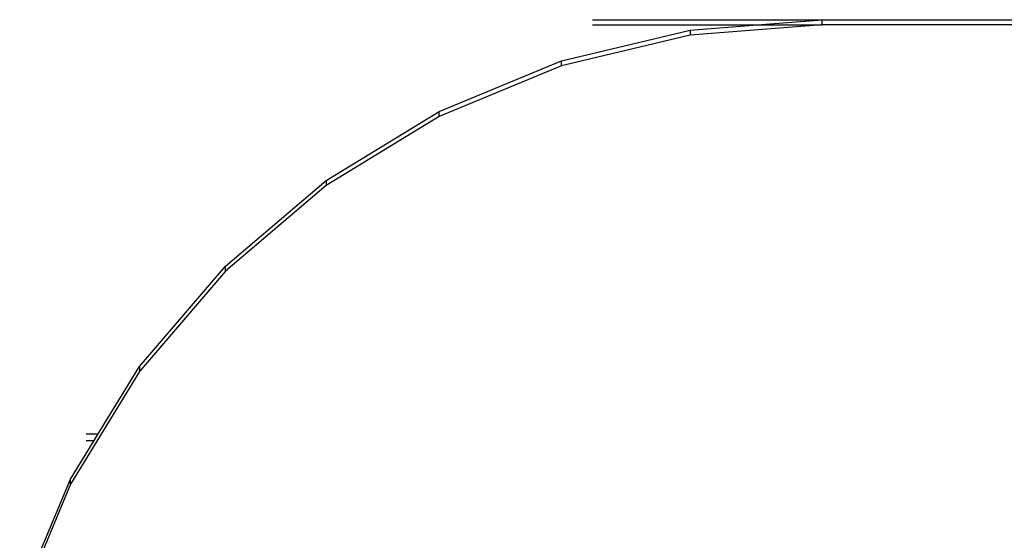
# Model space of a CAD drawing. Units: metres. Extents: x -2.18 to 1.7, y -2.44 to 1.67.
# Drawn here: x -0.38 to -0.32, y 0.02 to 0.05 of the extents above; entities that cross this region are included whole.
import ezdxf

# ---------------------------------------------------------------- set-up
doc = ezdxf.new("R2010")
doc.units = ezdxf.units.M

msp = doc.modelspace()

# ---------------------------------------------------------------- linework, layer by layer
for p, q in [((-0.346257, 0.047928), (-0.332641, 0.047928)), ((-0.336499, 0.047626), (-0.332641, 0.047928)), ((-0.332641, 0.047626), (-0.332641, 0.047928)), ((-0.332641, 0.047928), (-0.287091, 0.047928)), ((-0.348092, 0.045488), (-0.340463, 0.047315)), ((-0.346257, 0.047626), (-0.336499, 0.047626)), ((-0.332641, 0.047626), (-0.340463, 0.047012)), ((-0.340463, 0.047315), (-0.336499, 0.047626)), ((-0.340463, 0.047315), (-0.340463, 0.047012)), ((-0.336499, 0.047626), (-0.332641, 0.047626)), ((-0.287091, 0.047626), (-0.332641, 0.047626)), ((-0.340463, 0.047012), (-0.348092, 0.045185)), ((-0.35534, 0.042494), (-0.348092, 0.045488)), ((-0.348092, 0.045185), (-0.35534, 0.042192)), ((-0.348092, 0.045185), (-0.348092, 0.045488)), ((-0.36203, 0.038407), (-0.35534, 0.042494)), ((-0.35534, 0.042192), (-0.36203, 0.038104)), ((-0.35534, 0.042192), (-0.35534, 0.042494)), ((-0.367996, 0.033326), (-0.36203, 0.038407)), ((-0.36203, 0.038104), (-0.367996, 0.033023)), ((-0.36203, 0.038407), (-0.36203, 0.038104)), ((-0.373092, 0.027377), (-0.367996, 0.033326)), ((-0.367996, 0.033023), (-0.367996, 0.033326)), ((-0.367996, 0.033023), (-0.373092, 0.027074)), ((-0.373092, 0.027074), (-0.377191, 0.020403)), ((-0.375549, 0.023378), (-0.373092, 0.027377)), ((-0.373092, 0.027377), (-0.373092, 0.027074)), ((-0.376257, 0.023378), (-0.375549, 0.023378)), ((-0.375781, 0.023), (-0.375549, 0.023378)), ((-0.377191, 0.020706), (-0.375781, 0.023)), ((-0.376257, 0.023), (-0.375781, 0.023)), ((-0.380194, 0.013478), (-0.377191, 0.020706)), ((-0.377191, 0.020403), (-0.377191, 0.020706)), ((-0.377191, 0.020403), (-0.380194, 0.013176))]:
    msp.add_line(p, q)

doc.saveas('drawing.dxf')
